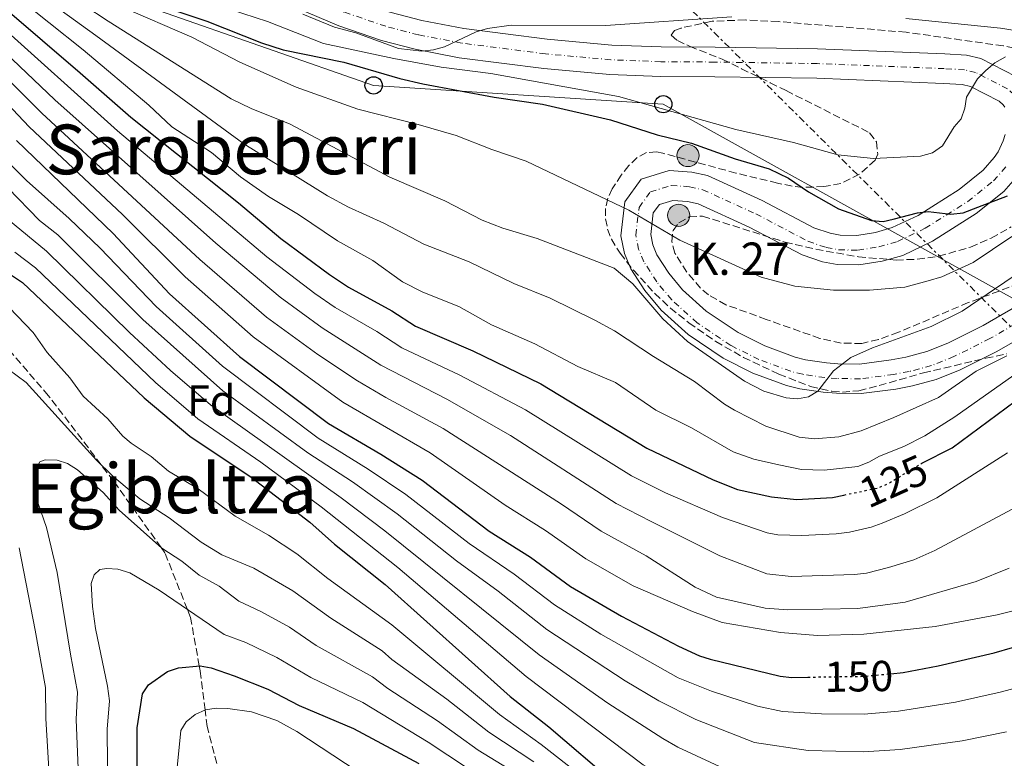
# Model space of a CAD drawing. Units: metres. Extents: x 587973 to 589693, y 4784525 to 4786847.
# Drawn here: x 589057 to 589285, y 4784636 to 4784807 of the extents above; entities that cross this region are included whole.
import ezdxf
from ezdxf.enums import TextEntityAlignment as Align

# ---------------------------------------------------------------- set-up
doc = ezdxf.new("R2010")
doc.units = ezdxf.units.M
doc.header["$MEASUREMENT"] = 0
for name, pattern in [('DGN Style 3', [2.435890702152634, 1.739921930109024, -0.6959687720436097]), ('DGN Style 4', [2.7856150101045474, 1.391937544087219, -0.6959687720436097, 0.001739921930109024, -0.6959687720436097]), ('DGN Style 5', [1.217945351076317, 0.5219765790327072, -0.6959687720436097]), ('DGN Style 7', [3.4798438602180486, 1.565929737098122, -0.6959687720436097, 0.5219765790327072, -0.6959687720436097])]:
    doc.linetypes.add(name, pattern=pattern)
for name, color, linetype, lineweight in [('Carretera', 9, 'Continuous', 0), ('Cota de curva de nivel directora', 7, 'Continuous', 0), ('Curva de nivel directora', 30, 'Continuous', 30), ('Curva de nivel directora no vista', 30, 'DGN Style 5', 30), ('Curva de nivel intermedia', 30, 'Continuous', 0), ('Eje de carretera', 7, 'DGN Style 4', 0), ('Etiqueta de zona arbolada', 92, 'Continuous', 0), ('Hito kilométrico (PK) carretera', 7, 'Continuous', 0), ('Línea blanca (vial)', 7, 'Continuous', 13), ('Línea eléctrica', 6, 'DGN Style 7', 0), ('Línea telefónica', 7, 'Continuous', 0), ('Marquesina', 1, 'Continuous', 0), ('Poste telefónico', 7, 'Continuous', 0), ('Senda', 7, 'DGN Style 3', 0), ('Texto de Punto Kilométrico carretera', 7, 'Continuous', 0), ('Texto de Área (paraje) menor', 7, 'Continuous', 0), ('Torre eléctrica', 7, 'Continuous', 0), ('Zona arbolada', 92, 'DGN Style 3', 0)]:
    doc.layers.add(name, color=color, linetype=linetype, lineweight=lineweight)
doc.styles.add('Style-Arial', font='arial.ttf')

# ---------------------------------------------------------------- blocks, each defined once
blk = doc.blocks.new('5PTT')
at = {"layer": 'Torre eléctrica', "color": 7, "linetype": 'Continuous', "lineweight": 30}
blk.add_circle((2.382683753967285e-05, 4.306399822235108e-05), 0.1995000005932858, dxfattribs=at)
blk = doc.blocks.new('5HITCA')
at = {"layer": 'Marquesina', "linetype": 'Continuous', "lineweight": 0}
h = blk.add_hatch(color=1, dxfattribs=at)
edge = h.paths.add_edge_path()
edge.add_arc((0, 0), 0.2558578010358639, 0, 360)
at = {"layer": 'Marquesina', "color": 7, "linetype": 'Continuous', "lineweight": 0}
blk.add_circle((0, 0), 0.2558578010358639, dxfattribs=at)

msp = doc.modelspace()

# ---------------------------------------------------------------- linework, layer by layer
at = {"layer": 'Carretera', "color": 9, "linetype": 'Continuous', "lineweight": 0}
for points in [[(589285.1000000022, 4784786.74, 96.89999999999418), (589284.7300000011, 4784787.279999998, 96.64999999999418), (589283.7800000012, 4784788.11, 96.19000000000233), (589277.1600000006, 4784791.519999999, 94.7100000000064), (589275.2600000007, 4784791.960000001, 94.17999999999302), (589270.9200000024, 4784792.210000002, 93.69000000000233), (589241.5499999997, 4784793.390000002, 92.30000000000291), (589217.9400000017, 4784793.730000001, 91.22999999999593), (589205.3900000012, 4784793.820000002, 90.17999999999302), (589193.6499999977, 4784794.270000001, 90.16000000000349), (589178.4100000003, 4784795.66, 90.16000000000349), (589158.8000000011, 4784798.159999999, 90.16000000000349), (589148.6000000021, 4784800.109999998, 89.10000000000582), (589140.79, 4784802.16, 88.44000000000233), (589130.8999999993, 4784805.52, 87.61000000000058), (589121.2399999988, 4784809.59, 86.75999999999476)], [(589142.7600000014, 4784808.699999998, 88.44000000000233), (589150.1099999985, 4784806.77, 89.10000000000582), (589159.8700000017, 4784804.909999999, 90.16000000000349), (589179.1499999979, 4784802.449999998, 90.16000000000349), (589194.0900000001, 4784801.09, 90.16000000000349), (589205.5499999998, 4784800.649999999, 90.17999999999302), (589218.0100000009, 4784800.56, 91.22999999999593), (589241.7399999974, 4784800.210000001, 92.30000000000291), (589271.2500000009, 4784799.029999998, 93.69000000000233), (589276.2399999974, 4784798.749999999, 94.17999999999302), (589279.5300000021, 4784797.980000001, 94.7100000000064), (589287.6400000014, 4784793.800000001, 96.19000000000233)], [(589293.890000001, 4784736.260000001, 114.0200000000041), (589283.2899999995, 4784730.130000002, 113.820000000007), (589274.750000001, 4784725.88, 113.1100000000006), (589269.199999999, 4784723.640000001, 112.679999999993), (589263.7199999982, 4784722.179999999, 112.7100000000064), (589259.8600000005, 4784721.45, 112.429999999993), (589251.8599999984, 4784720.42, 111.3399999999965), (589246.1600000008, 4784720.480000001, 111.3500000000058), (589243.0699999996, 4784720.720000002, 110.929999999993), (589237.6600000005, 4784721.529999998, 110), (589234.5300000012, 4784722.300000002, 109.7400000000052), (589226.7999999997, 4784725.16, 109.0500000000029), (589219.920000002, 4784728.619999998, 108.6300000000047), (589211.7899999983, 4784734.080000001, 108.1199999999953), (589205.5199999987, 4784739.720000001, 107.6100000000006), (589201.7600000012, 4784744.26, 107.2299999999959), (589198.5100000014, 4784749.300000001, 106.7200000000012), (589197.0399999983, 4784752.800000001, 106.2799999999988), (589196.2100000012, 4784756.940000001, 106), (589197.1499999978, 4784764.810000001, 105.9799999999959), (589200.9499999998, 4784770.01, 105.3099999999977), (589207.4299999997, 4784772.040000001, 104.9799999999959), (589212.6299999988, 4784771.690000001, 104.6499999999942), (589216.280000001, 4784770.87, 104.4100000000035), (589228.940000001, 4784765.09, 103.8699999999953), (589240.8999999992, 4784758.8, 102.7599999999948), (589244.640000001, 4784757.52, 102.429999999993), (589246.9999999991, 4784757.099999999, 102.2200000000012), (589250.8399999992, 4784757.019999999, 102.0800000000017), (589255.2000000001, 4784757.73, 101.7700000000041), (589259.0599999978, 4784758.82, 101.3500000000058), (589265.0300000003, 4784761.67, 100.820000000007), (589274.530000002, 4784767.66, 99.97999999999593), (589280.129999999, 4784772.130000001, 99.33000000000175), (589282.6700000025, 4784775.019999999, 98.83000000000175), (589283.550000001, 4784776.350000001, 98.58000000000175), (589284.7600000025, 4784778.900000001, 98.35000000000582), (589285.1600000003, 4784780.390000001, 98.33000000000175)], [(589288.1099999985, 4784770.87, 98.83000000000175), (589284.870000002, 4784767.170000001, 99.33000000000175), (589278.4999999995, 4784762.079999999, 99.97999999999593), (589268.3400000005, 4784755.680000001, 100.820000000007), (589261.4699999996, 4784752.4, 101.3500000000058), (589256.6900000009, 4784751.050000001, 101.7700000000041), (589251.3299999987, 4784750.179999999, 102.0800000000017), (589246.3299999986, 4784750.279999999, 102.2200000000012), (589242.9200000021, 4784750.880000001, 102.429999999993), (589238.1799999991, 4784752.52, 102.7599999999948), (589225.9300000003, 4784758.960000001, 103.8699999999953), (589214.1000000017, 4784764.359999998, 104.4100000000035), (589211.6499999975, 4784764.910000001, 104.6499999999942), (589208.25, 4784765.140000002, 104.9799999999959), (589205.1400000008, 4784764.16, 105.3099999999977), (589203.7199999993, 4784762.220000001, 105.9799999999959), (589203.1299999993, 4784757.210000001, 106), (589203.6000000008, 4784754.810000001, 106.2799999999988), (589204.5799999976, 4784752.499999999, 106.7200000000012), (589207.2899999989, 4784748.300000002, 107.2299999999959), (589210.4600000005, 4784744.460000001, 107.6100000000006), (589215.9999999994, 4784739.480000001, 108.1199999999953), (589223.3700000009, 4784734.53, 108.6300000000047), (589229.5300000011, 4784731.439999999, 109.0500000000029), (589236.5399999984, 4784728.84, 109.7400000000052), (589238.9800000016, 4784728.24, 110), (589243.8400000008, 4784727.51, 110.929999999993), (589246.4600000004, 4784727.310000001, 111.3500000000058), (589251.4600000004, 4784727.26, 111.3399999999965), (589258.7800000008, 4784728.2, 112.429999999993), (589262.1999999983, 4784728.849999999, 112.7100000000064), (589267.0399999997, 4784730.130000002, 112.679999999993), (589271.9400000015, 4784732.109999999, 113.1100000000006), (589280.0599999996, 4784736.150000001, 113.820000000007), (589290.8799999979, 4784742.409999999, 114.0200000000041)]]:
    msp.add_polyline3d(points, dxfattribs=at)
at = {"layer": 'Curva de nivel directora', "color": 30, "linetype": 'Continuous', "lineweight": 30, "flags": 128}
for points, elevation in [([(589089.7400000002, 4784810.150000001), (589100.3799999997, 4784806.62), (589112.9999999995, 4784801.62), (589118.0399999998, 4784800.010000001), (589132.0599999989, 4784797.120000001), (589145.0299999998, 4784793.33), (589150.3400000005, 4784792.12), (589166.8799999985, 4784789), (589178.0700000002, 4784787.42), (589193.79, 4784783.760000001), (589204.6199999995, 4784780.320000002), (589212.5599999989, 4784778.36), (589222.6799999998, 4784774.710000001), (589230.5700000002, 4784772.470000001), (589235.0599999983, 4784770.24), (589239.6699999995, 4784767.090000001), (589246.6299999999, 4784763.140000002), (589254.2599999985, 4784760.510000001), (589256.980000001, 4784760.210000001), (589259.2699999998, 4784760.800000001), (589264.889999999, 4784762.260000001), (589267.37, 4784762.52), (589272.6399999984, 4784761.95), (589275.4300000002, 4784762.280000002), (589278.87, 4784763.580000003), (589285.7599999988, 4784766.17)], 100), ([(589053.5799999994, 4784809.640000002), (589071.0400000006, 4784794.660000003), (589082.7899999988, 4784784.42), (589107.7099999988, 4784764.570000002), (589117.499999999, 4784756.290000001), (589128.7699999987, 4784747.949999999), (589133.1399999985, 4784745.060000001), (589143.1599999988, 4784739.58), (589148.6799999997, 4784736), (589161.9099999998, 4784730.279999999), (589177.6699999999, 4784722.66), (589202.2100000001, 4784707.800000001), (589217.6199999994, 4784700.42), (589223.2199999985, 4784698.230000001), (589231.1199999999, 4784696.530000002), (589236.86, 4784695.880000004), (589245.2399999995, 4784696.360000002), (589247.8599999992, 4784696.92)], 125), ([(589056.2699999984, 4784779.020000001), (589078.6799999983, 4784757.430000001), (589091.7499999997, 4784743.53), (589107.9500000002, 4784729.01), (589128.5299999996, 4784713.5), (589140.6199999996, 4784706.420000002), (589150.1999999996, 4784700.350000001), (589165.7499999999, 4784688.560000001), (589175.2699999994, 4784682.540000001), (589184.5599999988, 4784675.760000002), (589196.3499999995, 4784668.91), (589209.5300000003, 4784661.970000001), (589214.4099999998, 4784659.750000001), (589216.8999999998, 4784658.920000002), (589233.1299999993, 4784655.020000001), (589235.8000000003, 4784654.720000002), (589239.5300000008, 4784654.779999999)], 150), ([(589053.2499999986, 4784749.08), (589057.6499999998, 4784746.12), (589085.8399999999, 4784719.45), (589096.4099999999, 4784710.560000001), (589110.6100000001, 4784701.050000003), (589124.2200000001, 4784690.660000001), (589129.9199999998, 4784685.560000001), (589141.65, 4784676.199999999), (589170.6200000002, 4784650.330000003), (589179.5099999995, 4784643.270000001), (589194.9300000002, 4784630.170000001), (589199.0599999984, 4784627.130000001), (589208.92, 4784621.210000002), (589216.0300000003, 4784617.880000002), (589221.0300000003, 4784616.210000002), (589231.7300000001, 4784613.520000001)], 175), ([(589265.6600000003, 4784704.160000003), (589265.859999999, 4784704.28), (589272.9199999999, 4784707.840000001), (589295.8199999994, 4784724.800000002)], 125), ([(589258.7099999987, 4784655.58), (589261.5499999997, 4784655.859999999), (589269.6499999999, 4784657.42), (589282.6099999995, 4784660.41), (589295.4100000004, 4784664.130000002)], 150), ([(589084.2500000006, 4784627.210000001), (589084.2399999994, 4784643.020000001), (589085.4399999997, 4784650.900000001), (589086.8500000001, 4784652.980000001), (589091.24, 4784656.109999999), (589093.8199999994, 4784656.960000001), (589098.7999999993, 4784657.42), (589101.3299999996, 4784656.900000001), (589106.7099999997, 4784655.080000003), (589114.459999999, 4784651.99), (589121.7500000002, 4784648.220000002), (589134.2800000006, 4784642.890000001), (589149.4699999987, 4784634.800000002)], 200)]:
    msp.add_lwpolyline(points, dxfattribs=dict(at, elevation=elevation))
at = {"layer": 'Curva de nivel directora no vista', "color": 30, "linetype": 'DGN Style 5', "lineweight": 30, "flags": 128}
for points, elevation in [([(589247.8599999992, 4784696.92), (589255.9100000003, 4784698.620000001), (589258.1900000002, 4784699.640000002), (589265.6600000003, 4784704.160000003)], 125), ([(589239.5300000008, 4784654.779999999), (589252.6699999992, 4784654.980000001), (589258.7099999987, 4784655.58)], 150)]:
    msp.add_lwpolyline(points, dxfattribs=dict(at, elevation=elevation))
at = {"layer": 'Curva de nivel intermedia', "color": 30, "linetype": 'Continuous', "lineweight": 0, "flags": 128}
for points, elevation in [([(589055.8600000015, 4784812.669999998), (589071.6900000012, 4784799.960000002), (589086.9500000007, 4784787.189999999), (589092.2500000002, 4784782.16), (589101.4200000013, 4784776.249999999), (589108.1900000017, 4784770.59), (589114.6300000012, 4784766), (589121.5800000003, 4784761.829999999), (589130.5800000015, 4784755.77), (589138.76, 4784751.230000001), (589145.6599999999, 4784746.310000001), (589150.3800000006, 4784743.900000001), (589158.7200000001, 4784740.539999999), (589166.2400000015, 4784736.349999999), (589176.2999999998, 4784731.949999999), (589186.2599999999, 4784726.649999999), (589194.9600000014, 4784723), (589204.2999999999, 4784716.59), (589212.6000000014, 4784712.499999999), (589222.1900000003, 4784706.92), (589226.9900000015, 4784705.239999999), (589232.7600000005, 4784703.92), (589238.0700000012, 4784702.859999998), (589243.2800000014, 4784702.710000001), (589251.0800000001, 4784703.569999999), (589253.6000000013, 4784704.539999999), (589256.0700000012, 4784705.939999999), (589261.7000000017, 4784708.17), (589266.570000002, 4784710.609999998), (589273.5700000004, 4784715.039999999), (589291.1600000013, 4784727.439999999)], 120.0000000000003), ([(589061.9400000012, 4784812.55), (589074.6200000015, 4784803.300000001), (589108.9100000013, 4784778.2), (589128.2700000004, 4784766.199999999), (589133.1299999995, 4784763.529999998), (589141.3600000017, 4784759.82), (589150.5700000006, 4784754.999999999), (589161.0700000015, 4784750.92), (589171.4699999996, 4784745.869999998), (589179.8800000006, 4784742.499999999), (589190.1500000012, 4784737.42), (589194.7300000011, 4784734.969999999), (589203.7400000012, 4784728.99), (589213.2800000008, 4784723.179999999), (589220.2300000001, 4784717.939999999), (589222.51, 4784716.609999999), (589229.7499999997, 4784712.880000001), (589237.5199999993, 4784710.319999999), (589241.0100000005, 4784709.929999999), (589246.67, 4784710.390000002), (589251.8700000013, 4784711.770000001), (589259.4500000008, 4784714.890000001), (589269.7200000014, 4784719.48), (589278.4499999998, 4784725.579999999), (589285.550000001, 4784729.130000001)], 115), ([(589066.2199999995, 4784814.13), (589077.5400000005, 4784806.649999999), (589106.0200000012, 4784788.640000001), (589110.6500000004, 4784786.369999999), (589119.6600000004, 4784782.769999999), (589142.6900000017, 4784770.52), (589155.4800000014, 4784765.029999998), (589164.0700000012, 4784760.52), (589168.9200000014, 4784758.689999999), (589176.8200000006, 4784756.34), (589194.6600000019, 4784749.439999999), (589199.0200000005, 4784745.84), (589205.9500000017, 4784737.740000002), (589211.6800000005, 4784732.48), (589224.8200000012, 4784723.25), (589229.3200000006, 4784720.99), (589234.4800000016, 4784719.42), (589237.1100000001, 4784719.210000001), (589239.6400000004, 4784719.689999999), (589241.7999999997, 4784720.98), (589245.4400000006, 4784725.680000001), (589249.4300000004, 4784728.8), (589254.4500000007, 4784730.999999999), (589268.0499999997, 4784735.939999999), (589275.2600000004, 4784739.470000001), (589292.86, 4784751.469999999)], 110.0000000000004), ([(589080.4700000009, 4784809.990000002), (589096.8900000006, 4784802.939999999), (589108.0300000008, 4784797.140000001), (589121.0300000005, 4784791.32), (589135.2999999999, 4784786.220000001), (589149.2699999998, 4784782.730000001), (589158.0499999997, 4784780.180000001), (589166.36, 4784776.899999999), (589174.2800000014, 4784774.239999999), (589198.0599999994, 4784762.830000001), (589209.8800000012, 4784755.949999998), (589228.6800000013, 4784747.380000001), (589236.490000001, 4784745.289999999), (589245.4699999997, 4784744.34), (589253.8099999991, 4784744.319999999), (589261.9500000019, 4784745.029999999), (589267.35, 4784746.489999999), (589270.5500000007, 4784747.449999998), (589277.7600000014, 4784750.79), (589286.7300000011, 4784756.8)], 105.000000000001), ([(589105.8200000002, 4784809.309999999), (589114.4200000011, 4784806.56), (589127.3600000006, 4784801.460000001), (589143.6900000008, 4784797.939999999), (589154.640000001, 4784795.949999999), (589166.1000000007, 4784794.519999999), (589195.6400000008, 4784789.199999999), (589222.8400000008, 4784781.529999998), (589236.1600000003, 4784778.539999999), (589246.4300000009, 4784775.689999999), (589254.7200000011, 4784774.84), (589265.5999999997, 4784775.369999998), (589268.4000000005, 4784776.11), (589270.6900000015, 4784777.739999999), (589273.3700000015, 4784782.140000001), (589275.0000000009, 4784784.039999999), (589275.8600000015, 4784786.49), (589276.2100000002, 4784789.029999999), (589278.7800000006, 4784793.279999998), (589280.7099999996, 4784795.23), (589282.8300000008, 4784796.96), (589285.2500000015, 4784798.320000002)], 95.0000000000004), ([(589122.5800000017, 4784808.27), (589129.9199999998, 4784805.220000001), (589134.8300000007, 4784803.909999999), (589144.7200000011, 4784800.289999999), (589150.1200000015, 4784799.66), (589152.8200000015, 4784799.960000002), (589155.3499999995, 4784800.67), (589162.7400000012, 4784804.140000002), (589165.3600000008, 4784804.939999999), (589170.79, 4784805.679999999), (589192.63, 4784805.59), (589221.9199999998, 4784807.579999999)], 90), ([(589051.150000002, 4784806.810000001), (589079.6500000006, 4784781.26), (589114.2100000009, 4784752.07), (589125.4000000004, 4784743.560000001), (589130.1000000008, 4784740.34), (589139.7100000001, 4784734.759999999), (589145.5100000004, 4784730.999999999), (589158.9200000013, 4784724.71), (589174.1699999997, 4784716.679999999), (589198.6800000007, 4784701.390000001), (589206.5500000007, 4784697.439999999), (589219.7300000016, 4784691.75), (589230.0800000007, 4784688.150000001), (589232.5400000014, 4784687.699999999), (589238.1100000015, 4784687.57), (589246.070000001, 4784687.930000001), (589249.1500000011, 4784688.350000001), (589254.14, 4784689.470000001), (589256.7400000017, 4784690.42), (589261.9200000007, 4784692.560000001), (589269.3500000006, 4784696.31), (589285.7099999997, 4784706.720000001)], 130.0000000000003), ([(589262.2200000002, 4784807.230000001), (589284.0700000012, 4784805.02), (589300.510000001, 4784802.4), (589314.7100000011, 4784799.329999999), (589327.4100000014, 4784795.06), (589335.2400000013, 4784793.119999999), (589344.0800000015, 4784790.46), (589357.3800000009, 4784787.300000002), (589372.7300000021, 4784782.569999999), (589380.4900000005, 4784779.470000001), (589394.2400000012, 4784774.850000001), (589402.4199999997, 4784771.640000001), (589409.750000001, 4784768.140000001), (589414.7199999999, 4784766.219999999), (589427.3399999997, 4784763.039999999), (589441.3000000007, 4784761.800000001), (589448.5500000016, 4784760.05), (589459.3300000018, 4784758.17), (589478.2500000005, 4784753.56)], 90), ([(589048.7100000012, 4784803.980000001), (589065.1300000009, 4784788.41), (589102.4699999995, 4784755.189999999), (589117.2999999999, 4784742.699999998), (589127.060000001, 4784735.630000001), (589140.6799999999, 4784726.999999999), (589155.9300000007, 4784719.130000001), (589170.6700000016, 4784710.710000001), (589195.1500000014, 4784694.98), (589203.2200000003, 4784690.769999999), (589219.1600000017, 4784682.82), (589230.0200000001, 4784678.66), (589235.6700000007, 4784678.050000001), (589250.3100000012, 4784678.54), (589253.0700000017, 4784678.88), (589258.140000001, 4784680.140000001), (589264.0100000006, 4784681.970000001), (589268.91, 4784684.060000001), (589286.7900000016, 4784693.67)], 135.0000000000003), ([(589046.2800000015, 4784801.159999999), (589062.1800000004, 4784785.279999998), (589098.7600000014, 4784751.42), (589114.1799999997, 4784738.13), (589126.0599999996, 4784729.470000001), (589135.2199999995, 4784723.390000001), (589141.7700000008, 4784719.470000001), (589155.1100000005, 4784712.310000001), (589182.2200000008, 4784694.959999999), (589191.6199999999, 4784688.569999999), (589202.0700000015, 4784682.829999999), (589213.4300000007, 4784675.63), (589218.3700000005, 4784673.31), (589229.6300000013, 4784670.759999999), (589234.8400000016, 4784670.390000001), (589251.1100000013, 4784670.689999999), (589262.0700000004, 4784672.109999999), (589278.4499999998, 4784676.929999998), (589286.0800000008, 4784679.99)], 140), ([(589043.8400000008, 4784798.33), (589059.220000001, 4784782.149999999), (589080.8200000018, 4784761.9), (589095.3200000015, 4784747.42), (589111.0599999994, 4784733.57), (589131.8700000012, 4784718.440000001), (589152.0999999995, 4784706.71), (589169.4199999999, 4784694.600000001), (589178.7499999995, 4784688.75), (589188.0900000005, 4784682.17), (589199.0600000006, 4784675.949999999), (589212.7800000003, 4784669.970000001), (589219.630000001, 4784667.46), (589233.1800000007, 4784665.079999999), (589241.7200000014, 4784664.42), (589252.4600000014, 4784664.730000001), (589268.9600000015, 4784666.470000001), (589283.3200000003, 4784669.220000002), (589297.1200000005, 4784672.67)], 145.0000000000003), ([(589046.1200000006, 4784782.09), (589058.6399999999, 4784769.76), (589068.4800000014, 4784760.939999999), (589075.6500000019, 4784754.06), (589088.6400000005, 4784740.539999999), (589104.0000000007, 4784726.739999999), (589126.1400000001, 4784710.099999999), (589137.7100000016, 4784702.930000001), (589146.4400000002, 4784697.069999999), (589161.1299999997, 4784685.719999999), (589171.5299999999, 4784678.609999999), (589180.8300000007, 4784671.52), (589191.6100000008, 4784664.730000001), (589209.480000001, 4784654.619999999), (589217.1900000002, 4784651.53), (589227.8499999997, 4784648.060000001), (589233.6700000003, 4784646.789999999), (589242.6900000013, 4784646.289999999), (589252.5300000006, 4784646.239999999), (589260.5000000013, 4784646.880000001), (589273.670000001, 4784649), (589284.0600000002, 4784651.269999999), (589296.5300000003, 4784654.63)], 155.0000000000003), ([(589045.5500000007, 4784767.859999999), (589063.2700000012, 4784753.34), (589082.4300000012, 4784734.539999999), (589091.9199999995, 4784725.749999999), (589101.190000001, 4784717.81), (589131.4300000007, 4784696.32), (589141.5499999995, 4784688.67), (589177.3000000012, 4784659.960000001), (589193.2100000011, 4784648.749999999), (589205.9000000004, 4784640.539999999), (589209.4299999997, 4784638.609999998), (589221.2400000005, 4784633.13), (589223.6000000007, 4784632.300000001), (589229.780000001, 4784630.899999999), (589239.7800000012, 4784629.279999998), (589252.2600000004, 4784628.769999999), (589261.7999999999, 4784629.279999998), (589279.3000000014, 4784631.5), (589312.190000002, 4784638.409999999)], 165), ([(589054.2700000001, 4784768.060000001), (589061.5800000014, 4784760.48), (589065.8799999997, 4784757.140000001), (589085.5400000003, 4784737.54), (589104.1000000013, 4784721.039999999), (589123.7500000007, 4784706.699999998), (589134.0700000006, 4784699.96), (589144.4300000007, 4784692.560000001), (589158.13, 4784681.689999999), (589167.7900000005, 4784674.680000001), (589179.1100000016, 4784665.8), (589197.2100000001, 4784653.91), (589205.0199999998, 4784649.270000001), (589213.5400000003, 4784644.989999999), (589227.1700000003, 4784639.690000001), (589239.5900000012, 4784637.779999999), (589252.3899999999, 4784637.509999999), (589260.8700000001, 4784638.069999999), (589275.2600000004, 4784640.019999999), (589285.5199999998, 4784642.130000001)], 160.0000000000002), ([(589055.9100000008, 4784753.17), (589060.6700000018, 4784749.539999999), (589088.4500000007, 4784723), (589098.2800000008, 4784714.59), (589112.8699999999, 4784704.529999998), (589126.8100000006, 4784694.220000001), (589144.5500000013, 4784680.130000001), (589174.2800000014, 4784654.909999999), (589201.3600000007, 4784634.46), (589212.4600000005, 4784628.279999999), (589218.870000001, 4784625.51), (589222.9200000013, 4784624.109999998), (589238.600000001, 4784620.789999999), (589252.1200000016, 4784620.029999999), (589264.3900000005, 4784620.57), (589278.4299999997, 4784622.05), (589297.4500000011, 4784625.539999999)], 170.0000000000003), ([(589054.5600000006, 4784740.359999998), (589060.1599999998, 4784734.560000001), (589063.4000000008, 4784729.929999999), (589068.6500000014, 4784724.06), (589071.7600000004, 4784719.810000001), (589077.400000002, 4784714.58), (589080.9200000003, 4784710.57), (589082.8100000012, 4784708.930000001), (589087.5000000006, 4784705.880000001), (589091.5199999994, 4784702.439999999), (589098.3500000001, 4784698.34), (589106.930000001, 4784692.069999999), (589114.6400000001, 4784687.680000001), (589121.1800000003, 4784683.359999998), (589128.390000001, 4784677.599999999), (589143.160000001, 4784666.880000001), (589168.1500000004, 4784646.17), (589177.7800000019, 4784639.220000001), (589195.12, 4784625.630000001)], 180.0000000000002), ([(589054.3600000017, 4784726.06), (589058.5300000004, 4784722.96), (589074.7900000013, 4784705.02), (589078.5399999997, 4784701.359999998), (589084.8499999996, 4784696.07), (589091.6300000012, 4784691.630000001), (589099.0499999997, 4784686.03), (589103.8200000018, 4784683.06), (589111.2100000014, 4784679.999999999), (589120.2599999993, 4784674.720000001), (589129.0300000003, 4784668.41), (589140.9400000015, 4784660.88), (589143.1800000012, 4784658.880000002), (589155.9599999997, 4784649.65), (589165.6700000016, 4784642.02), (589176.0499999995, 4784635.170000001)], 185.0000000000003), ([(589071.4200000007, 4784612.880000002), (589070.0700000006, 4784644.970000001), (589070.4000000014, 4784651.289999999), (589068.800000001, 4784660.089999998), (589065.7200000009, 4784679.009999999), (589063.2000000018, 4784689.4), (589060.5199999998, 4784697.239999999), (589060.3299999997, 4784699.869999998), (589060.6100000013, 4784702.57), (589061.6999999998, 4784704.630000001), (589062.9600000004, 4784705.050000002), (589065.7300000021, 4784705.009999999), (589068.0900000002, 4784704.199999999), (589070.3900000004, 4784702.789999999), (589076.3200000002, 4784697.51), (589080.0300000006, 4784693.42), (589089.9300000002, 4784684.640000001), (589094.5800000017, 4784681.59), (589098.5800000003, 4784678.359999998), (589103.2100000016, 4784675.819999999), (589107.7800000004, 4784672.33), (589112.8400000008, 4784669.979999999), (589119.4800000016, 4784666.34), (589125.6500000006, 4784662.130000002), (589138.7199999997, 4784654.880000001), (589142.2800000004, 4784652.180000001), (589153.8000000005, 4784644.699999999), (589163.2000000017, 4784637.859999999), (589174.3200000017, 4784631.119999998)], 190), ([(589103.4400000018, 4784538.470000001), (589100.7599999997, 4784543.24), (589075.1600000003, 4784584.199999999), (589071.1400000014, 4784590.880000001), (589068.990000001, 4784595.4), (589067.0000000016, 4784600.890000001), (589065.0700000006, 4784611.449999998), (589063.0900000001, 4784645.210000001), (589063.0200000008, 4784652.42), (589060.6200000002, 4784665.619999998), (589056.9299999999, 4784684.729999999)], 185.0000000000003), ([(589077.5000000005, 4784618.59), (589077.2700000001, 4784642.75), (589077.7999999998, 4784649.319999999), (589077.3500000006, 4784652.730000001), (589074.6100000002, 4784666.029999999), (589073.8600000015, 4784671.099999999), (589073.5500000007, 4784676.439999999), (589074.2500000005, 4784678.470000001), (589075.6200000006, 4784679.659999999), (589077.2300000021, 4784679.900000001), (589079.730000001, 4784679.77), (589082.5600000008, 4784678.890000001), (589089.32, 4784674.930000001), (589104.3600000006, 4784664.65), (589109.3800000007, 4784662.829999999), (589116.6000000003, 4784659.34), (589124.4600000015, 4784654.689999999), (589136.5000000002, 4784648.890000001), (589151.6300000001, 4784639.75), (589160.7200000006, 4784633.710000001)], 195.0000000000003), ([(589093.4700000007, 4784633.890000001), (589094.3400000002, 4784642.41), (589095.5700000018, 4784644.399999999), (589097.6300000004, 4784646.13), (589100.0100000009, 4784647.210000002), (589102.4800000007, 4784647.59), (589105.220000001, 4784647.529999999), (589110.6600000014, 4784646.779999998), (589116.5300000011, 4784644.76), (589121.1600000003, 4784642.180000001), (589135.1400000012, 4784633.039999999)], 205.0000000000004)]:
    msp.add_lwpolyline(points, dxfattribs=dict(at, elevation=elevation))
at = {"layer": 'Eje de carretera', "color": 7, "linetype": 'DGN Style 4', "lineweight": 0}
for points in [[(589287.3000000011, 4784789.57, 96.64999999999411), (589285.7099999997, 4784790.949999999, 96.19000000000231), (589278.3400000003, 4784794.750000001, 94.80999999999761), (589275.7499999999, 4784795.350000001, 94.17999999999296), (589271.0899999995, 4784795.620000001, 93.69000000000226), (589241.6400000008, 4784796.800000001, 92.30000000000294), (589217.9699999981, 4784797.150000002, 91.22999999999598), (589205.4699999989, 4784797.230000001, 90.17999999999307), (589193.8700000006, 4784797.680000001, 90.16000000000358), (589178.7800000008, 4784799.050000002, 90.16000000000358), (589159.3399999993, 4784801.540000002, 90.03999999999365), (589149.3500000002, 4784803.439999999, 89.1000000000058), (589141.7699999985, 4784805.430000001, 88.44000000000226), (589132.109999998, 4784808.710000002, 87.6100000000006), (589122.6800000002, 4784812.690000001, 86.75999999999466), (589109.9299999983, 4784819.11, 85.41999999999828), (589098.9699999993, 4784825.320000002, 84.27999999999889), (589085.5, 4784833.869999999, 82.60000000000588), (589067.0500000009, 4784846.580000001, 79.44000000000227), (589054.6900000003, 4784855.630000001, 78.10000000000589)], [(589292.3799999994, 4784739.340000001, 114.0200000000042), (589281.6700000007, 4784733.140000001, 113.8200000000069), (589273.3400000002, 4784728.99, 113.1100000000007), (589268.120000001, 4784726.880000004, 112.679999999993), (589262.9600000001, 4784725.520000001, 112.7100000000065), (589259.3199999989, 4784724.820000002, 112.4299999999931), (589251.659999999, 4784723.84, 111.3399999999966), (589246.3099999981, 4784723.9, 110.949999999997), (589243.4499999991, 4784724.119999999, 110.2400000000053), (589238.3199999994, 4784724.880000002, 110), (589235.5299999999, 4784725.57, 109.7400000000052), (589228.1600000005, 4784728.300000002, 109.050000000003), (589221.6400000005, 4784731.570000002, 108.6300000000047), (589213.8900000011, 4784736.779999999, 108.1199999999955), (589207.989999998, 4784742.090000001, 107.6100000000005), (589204.519999999, 4784746.279999999, 107.229999999996), (589201.5500000007, 4784750.900000001, 106.7200000000013), (589200.3199999991, 4784753.810000001, 106.2799999999987), (589199.6700000009, 4784757.080000003, 106.0000000000001), (589200.4399999997, 4784763.51, 105.9799999999958), (589203.0500000005, 4784767.090000001, 105.3099999999977), (589207.8400000005, 4784768.590000001, 104.9799999999959), (589212.140000001, 4784768.300000003, 104.6499999999941), (589215.1900000019, 4784767.609999999, 104.4100000000036), (589227.4299999997, 4784762.02, 103.8699999999954), (589239.5399999976, 4784755.66, 102.7599999999947), (589243.7799999999, 4784754.200000001, 102.4299999999931), (589246.6599999989, 4784753.690000001, 102.2200000000013), (589251.0799999977, 4784753.600000001, 102.0800000000019), (589255.9400000017, 4784754.390000001, 101.7700000000041), (589260.2699999989, 4784755.610000002, 101.3500000000058), (589266.6799999994, 4784758.670000001, 100.8200000000071), (589276.5199999987, 4784764.869999999, 99.9900000000052), (589282.5, 4784769.65, 99.33000000000163), (589285.39, 4784772.940000001, 98.83000000000177)]]:
    msp.add_polyline3d(points, dxfattribs=at)
at = {"layer": 'Línea blanca (vial)', "color": 7, "linetype": 'Continuous', "lineweight": 13}
for points in [[(589291.2999999998, 4784789.78, 96.89999999999426), (589289.8599999984, 4784791.859999999, 96.64999999999411), (589287.6400000008, 4784793.800000002, 96.19000000000231), (589279.5300000017, 4784797.980000001, 94.71000000000652), (589276.239999997, 4784798.75, 94.17999999999296), (589271.2500000005, 4784799.029999999, 93.69000000000226), (589241.739999997, 4784800.210000002, 92.30000000000294), (589218.0100000005, 4784800.560000001, 91.22999999999598), (589205.5499999993, 4784800.65, 90.17999999999307), (589194.0899999996, 4784801.09, 90.16000000000358), (589179.1499999975, 4784802.449999999, 90.16000000000358), (589159.8700000013, 4784804.91, 90.16000000000358), (589150.109999998, 4784806.77, 89.1000000000058), (589142.7600000009, 4784808.699999999, 88.44000000000226), (589133.3299999984, 4784811.910000001, 87.6100000000006), (589124.1099999984, 4784815.800000003, 86.75999999999466), (589111.5399999977, 4784822.119999999, 85.49000000000527), (589100.7300000006, 4784828.25, 84.27999999999889), (589087.3799999976, 4784836.720000002, 82.60000000000588), (589069.0300000012, 4784849.37, 79.44000000000227), (589056.749999999, 4784858.350000001, 78.10000000000589)], [(589284.7300000007, 4784787.279999999, 96.64999999999411), (589283.7800000008, 4784788.11, 96.19000000000231), (589277.1600000003, 4784791.52, 94.71000000000652), (589275.2600000004, 4784791.960000002, 94.17999999999296), (589270.9200000018, 4784792.210000002, 93.69000000000226), (589241.5499999992, 4784793.390000002, 92.30000000000294), (589217.9400000012, 4784793.730000002, 91.22999999999598), (589205.3900000007, 4784793.820000002, 90.17999999999307), (589193.6499999971, 4784794.270000001, 90.16000000000358), (589178.4099999998, 4784795.660000001, 90.16000000000358), (589158.8000000005, 4784798.16, 90.16000000000358), (589148.6000000016, 4784800.109999999, 89.1000000000058), (589140.7899999995, 4784802.160000001, 88.44000000000226), (589130.8999999989, 4784805.520000001, 87.6100000000006), (589121.2399999984, 4784809.590000001, 86.75999999999466), (589108.3099999978, 4784816.100000001, 85.49000000000527), (589097.2100000002, 4784822.390000002, 84.27999999999889), (589083.609999999, 4784831.02, 82.60000000000588), (589065.0799999973, 4784843.790000001, 79.44000000000227), (589052.6200000006, 4784852.910000001, 78.10000000000589)], [(589285.1000000017, 4784786.74, 96.89999999999426), (589284.7300000007, 4784787.279999999, 96.64999999999411)], [(589293.8900000005, 4784736.260000001, 114.0200000000042), (589283.289999999, 4784730.130000004, 113.8200000000069), (589274.7500000006, 4784725.880000001, 113.1100000000007), (589269.1999999986, 4784723.640000002, 112.679999999993), (589263.7199999979, 4784722.180000001, 112.7100000000065), (589259.86, 4784721.450000001, 112.4299999999931), (589251.8599999979, 4784720.42, 111.3399999999966), (589246.1600000004, 4784720.480000001, 111.3500000000058), (589243.0699999991, 4784720.720000003, 110.929999999993), (589237.66, 4784721.529999999, 110), (589234.5300000008, 4784722.300000003, 109.7400000000052), (589226.7999999992, 4784725.160000001, 109.050000000003), (589219.9200000016, 4784728.619999999, 108.6300000000047), (589211.7899999978, 4784734.080000003, 108.1199999999955), (589205.5199999983, 4784739.720000001, 107.6100000000005), (589201.7600000007, 4784744.260000001, 107.229999999996), (589198.5100000009, 4784749.300000001, 106.7200000000013), (589197.0399999978, 4784752.800000002, 106.2799999999987), (589196.2100000008, 4784756.940000001, 106.0000000000001), (589197.1499999973, 4784764.810000001, 105.9799999999958), (589200.9499999994, 4784770.01, 105.3099999999977), (589207.4299999992, 4784772.040000002, 104.9799999999959), (589212.6299999983, 4784771.690000001, 104.6499999999941), (589216.2800000005, 4784770.870000001, 104.4100000000036), (589228.9400000006, 4784765.090000001, 103.8699999999954), (589240.8999999987, 4784758.800000001, 102.7599999999947), (589244.6400000005, 4784757.52, 102.4299999999931), (589246.9999999986, 4784757.100000001, 102.2200000000013), (589250.8399999987, 4784757.02, 102.0800000000019), (589255.1999999996, 4784757.730000001, 101.7700000000041), (589259.0599999975, 4784758.82, 101.3500000000058), (589265.0299999998, 4784761.670000001, 100.8200000000071), (589274.5300000015, 4784767.660000001, 99.97999999999604), (589280.1299999985, 4784772.130000001, 99.33000000000163), (589282.670000002, 4784775.02, 98.83000000000177), (589283.5500000005, 4784776.350000001, 98.58000000000183), (589284.760000002, 4784778.900000001, 98.35000000000595), (589285.1599999998, 4784780.390000001, 98.33000000000168)], [(589290.8799999974, 4784742.41, 114.0200000000042), (589280.0599999991, 4784736.150000001, 113.8200000000069), (589271.940000001, 4784732.11, 113.1100000000007), (589267.0399999992, 4784730.130000004, 112.679999999993), (589262.199999998, 4784728.850000001, 112.7100000000065), (589258.7800000003, 4784728.200000001, 112.4299999999931), (589251.4600000001, 4784727.26, 111.3399999999966), (589246.4600000001, 4784727.310000001, 111.3500000000058), (589243.8400000003, 4784727.510000001, 110.929999999993), (589238.980000001, 4784728.240000002, 110), (589236.5399999979, 4784728.84, 109.7400000000052), (589229.5300000006, 4784731.439999999, 109.050000000003), (589223.3700000005, 4784734.530000002, 108.6300000000047), (589215.9999999988, 4784739.480000002, 108.1199999999955), (589210.4600000001, 4784744.460000002, 107.6100000000005), (589207.2899999984, 4784748.300000002, 107.229999999996), (589204.579999997, 4784752.5, 106.7200000000013), (589203.6000000003, 4784754.810000001, 106.2799999999987), (589203.1299999988, 4784757.210000002, 106.0000000000001), (589203.7199999989, 4784762.220000001, 105.9799999999958), (589205.1400000004, 4784764.16, 105.3099999999977), (589208.2499999995, 4784765.140000002, 104.9799999999959), (589211.6499999971, 4784764.910000003, 104.6499999999941), (589214.1000000011, 4784764.359999999, 104.4100000000036), (589225.9299999998, 4784758.960000002, 103.8699999999954), (589238.1799999987, 4784752.52, 102.7599999999947), (589242.9200000016, 4784750.880000002, 102.4299999999931), (589246.3299999981, 4784750.28, 102.2200000000013), (589251.3299999981, 4784750.180000001, 102.0800000000019), (589256.6900000003, 4784751.050000002, 101.7700000000041), (589261.4699999992, 4784752.400000001, 101.3500000000058), (589268.3400000001, 4784755.680000001, 100.8200000000071), (589278.499999999, 4784762.08, 99.97999999999604), (589284.8700000015, 4784767.170000002, 99.33000000000163), (589288.109999998, 4784770.870000001, 98.83000000000177)]]:
    msp.add_polyline3d(points, dxfattribs=at)
at = {"layer": 'Línea eléctrica', "color": 6, "linetype": 'DGN Style 7', "lineweight": 0, "extrusion": (0.6591953979345486, 0.731240159575471, 0.1753546588088032), "elevation": 3887270.005794912, "flags": 128}
msp.add_lwpolyline([(2765747.654759429, -692185.7456813364), (2765858.947328428, -692195.0498463078), (2766046.687605169, -692245.9193520655), (2766247.463766858, -692300.3209879706)], dxfattribs=at)
at = {"layer": 'Línea telefónica', "color": 7, "linetype": 'Continuous', "lineweight": 0}
msp.add_polyline3d([(589692.2499999994, 4784591.710000001, 136.3600000000006), (589679.8999999978, 4784593.480000001, 137.6100000000006), (589649.3899999998, 4784603.430000001, 140.6300000000047), (589591.510000002, 4784669.29, 133.2400000000052), (589590.3299999974, 4784669.180000001, 134.4100000000035), (589564.4400000017, 4784688.720000001, 129.4900000000052), (589446.7300000003, 4784711.199999999, 123.5899999999965), (589431.339999999, 4784689.86, 129.179999999993), (589380.1499999989, 4784690.800000002, 130), (589270.7688345364, 4784751.480757981, 107.5470999999961), (589206.0399999993, 4784787.390000001, 94.25999999999476), (589138.9699999985, 4784791.74, 101.6900000000023), (589089.4299999999, 4784809, 101.5399999999936), (589048.9300000007, 4784836.939999999, 100.9400000000023), (589018.8099999995, 4784865.82, 92.61999999999534), (588988.3399999995, 4784904.739999999, 69.7899999999936), (588953.9400000023, 4784976.430000001, 70.38999999999942)], dxfattribs=at)
at = {"layer": 'Senda', "color": 7, "linetype": 'DGN Style 3', "lineweight": 0}
msp.add_polyline3d([(589102.6399999994, 4784634.779999999, 209.1799999999931), (589100.4600000001, 4784643.36, 206.4700000000012), (589099.9599999995, 4784647.180000001, 205.0000000000001), (589098.7999999993, 4784656.230000001, 200.5000000000001), (589098.5899999993, 4784657.400000001, 200), (589096.6, 4784668.570000002, 195.7200000000013), (589095.8500000011, 4784670.470000001, 195.0000000000001), (589090.640000001, 4784683.58, 190.4199999999983), (589089.8000000005, 4784684.750000001, 190), (589078.7699999999, 4784700.17, 185.8800000000048), (589075.8900000011, 4784703.949999999, 185), (589063.6600000003, 4784719.980000001, 183.020000000004), (589045.1000000014, 4784741.470000002, 180.0000000000001)], dxfattribs=at)
at = {"layer": 'Zona arbolada', "color": 92, "linetype": 'DGN Style 3', "lineweight": 0}
for points in [[(589294.4000000004, 4784798.720000001, 101.4199999999983), (589284.7800000003, 4784800.9, 101), (589262.2300000004, 4784804.050000001, 100.9799999999959), (589232.7100000001, 4784806.52, 98.44999999999709), (589225.0099999999, 4784806.9, 98.38999999999942), (589217.3600000005, 4784806.600000001, 98.69000000000233), (589210.1399999997, 4784805.02, 99.22999999999593), (589208.6600000003, 4784804.439999999, 99.36999999999534), (589207.8499999996, 4784803.380000001, 99.83999999999651), (589209.29, 4784802.140000001, 100.6699999999983), (589212.1399999997, 4784800.810000001, 101.6499999999942), (589219.6900000004, 4784797.789999999, 103.3999999999942), (589221.9100000003, 4784796.699999999, 103.3999999999942), (589224.1299999999, 4784795.609999999, 102.9799999999959), (589230.7999999998, 4784792.350000001, 101.0800000000017), (589234.5099999999, 4784790.529999999, 100.9799999999959), (589253.7800000003, 4784780.779999999, 105.8099999999977), (589255.4000000004, 4784778.699999999, 106.0899999999965), (589255.7000000002, 4784775.850000001, 106.3500000000058), (589255.0999999996, 4784774.470000001, 106.6100000000006), (589251.5, 4784771.199999999, 107.9400000000023), (589247.1200000001, 4784769.039999999, 109.4199999999983), (589243.2199999997, 4784768.32, 110.4900000000052), (589238.3300000001, 4784768.130000001, 111.7100000000064), (589235.9000000004, 4784768.4, 112.1300000000047), (589232.4699999997, 4784769.15, 112.3800000000047), (589222.8600000005, 4784771.449999999, 112.2400000000052), (589205.9600000001, 4784776.060000001, 112.9700000000012), (589204.4699999997, 4784776.359999999, 113.0500000000029), (589202.1399999997, 4784776.210000001, 113.2100000000064), (589200, 4784775.050000001, 113.4400000000023), (589198.04, 4784773.210000001, 113.7299999999959), (589196.2800000003, 4784770.980000001, 114.0800000000017), (589194.2100000001, 4784767.84, 114.6600000000035), (589193.1600000003, 4784765.609999999, 115.3099999999977), (589192.6699999999, 4784763.27, 116.2799999999988), (589192.6799999997, 4784760.880000001, 117.429999999993), (589193.1500000004, 4784758.5, 118.6300000000047), (589194.0199999996, 4784756.189999999, 119.7700000000041), (589196.0199999996, 4784752.880000001, 121.0899999999965), (589199.0999999996, 4784749.029999999, 122.2200000000012), (589204.0599999996, 4784743.600000001, 123.5299999999988), (589207.6799999997, 4784740.220000001, 124.0800000000017), (589211.9699999997, 4784736.779999999, 124.3099999999977), (589218.2000000002, 4784732.49, 124.1000000000058), (589224.5899999999, 4784728.789999999, 123.6900000000023), (589232.8099999996, 4784724.9, 123.5), (589240.1500000004, 4784722.07, 123.5299999999988), (589245.0700000003, 4784720.949999999, 123.7200000000012), (589247.5099999999, 4784720.75, 123.8899999999994), (589251.3300000001, 4784721.08, 124.3099999999977), (589255.9900000002, 4784722.25, 125.3399999999965), (589266.2599999999, 4784725.210000001, 128.3300000000017), (589280.7199999997, 4784728.59, 130.3000000000029), (589285.5499999998, 4784729.59, 131.25)], [(589294.4000000004, 4784798.720000001, 101.4199999999983), (589284.7800000003, 4784800.9, 101), (589262.2300000004, 4784804.050000001, 100.9799999999959), (589232.7100000001, 4784806.52, 98.44999999999709), (589225.0099999999, 4784806.9, 98.38999999999942), (589217.3600000005, 4784806.600000001, 98.69000000000233), (589210.1399999997, 4784805.02, 99.22999999999593), (589208.6600000003, 4784804.439999999, 99.36999999999534), (589207.8499999996, 4784803.380000001, 99.83999999999651)], [(589207.8499999996, 4784803.380000001, 99.83999999999651), (589209.29, 4784802.140000001, 100.6699999999983), (589212.1399999997, 4784800.810000001, 101.6499999999942), (589219.6900000004, 4784797.789999999, 103.3999999999942), (589221.9100000003, 4784796.699999999, 103.3999999999942), (589224.1299999999, 4784795.609999999, 102.9799999999959), (589230.7999999998, 4784792.350000001, 101.0800000000017), (589234.5099999999, 4784790.529999999, 100.9799999999959), (589253.7800000003, 4784780.779999999, 105.8099999999977), (589255.4000000004, 4784778.699999999, 106.0899999999965), (589255.7000000002, 4784775.850000001, 106.3500000000058), (589255.0999999996, 4784774.470000001, 106.6100000000006), (589251.5, 4784771.199999999, 107.9400000000023), (589247.1200000001, 4784769.039999999, 109.4199999999983), (589243.2199999997, 4784768.32, 110.4900000000052), (589238.3300000001, 4784768.130000001, 111.7100000000064), (589235.9000000004, 4784768.4, 112.1300000000047), (589232.4699999997, 4784769.15, 112.3800000000047), (589222.8600000005, 4784771.449999999, 112.2400000000052), (589205.9600000001, 4784776.060000001, 112.9700000000012), (589204.4699999997, 4784776.359999999, 113.0500000000029), (589202.1399999997, 4784776.210000001, 113.2100000000064), (589200, 4784775.050000001, 113.4400000000023), (589198.04, 4784773.210000001, 113.7299999999959), (589196.2800000003, 4784770.980000001, 114.0800000000017), (589194.2100000001, 4784767.84, 114.6600000000035), (589193.1600000003, 4784765.609999999, 115.3099999999977), (589192.6699999999, 4784763.27, 116.2799999999988), (589192.6799999997, 4784760.880000001, 117.429999999993), (589193.1500000004, 4784758.5, 118.6300000000047), (589194.0199999996, 4784756.189999999, 119.7700000000041), (589196.0199999996, 4784752.880000001, 121.0899999999965), (589199.0999999996, 4784749.029999999, 122.2200000000012), (589204.0599999996, 4784743.600000001, 123.5299999999988), (589207.6799999997, 4784740.220000001, 124.0800000000017), (589211.9699999997, 4784736.779999999, 124.3099999999977), (589218.2000000002, 4784732.49, 124.1000000000058), (589224.5899999999, 4784728.789999999, 123.6900000000023), (589232.8099999996, 4784724.9, 123.5), (589240.1500000004, 4784722.07, 123.5299999999988), (589245.0700000003, 4784720.949999999, 123.7200000000012), (589247.5099999999, 4784720.75, 123.8899999999994), (589251.3300000001, 4784721.08, 124.3099999999977), (589255.9900000002, 4784722.25, 125.3399999999965), (589266.2599999999, 4784725.210000001, 128.3300000000017), (589280.7199999997, 4784728.59, 130.3000000000029), (589285.5499999998, 4784729.59, 131.25)], [(589295.2199999997, 4784748.42, 120.3399999999965), (589276.6600000003, 4784741.480000001, 119.4700000000012), (589260.5, 4784734.59, 120.9100000000035), (589255.8499999996, 4784732.939999999, 121.1100000000006), (589252.0300000003, 4784732.01, 120.9900000000052), (589247.2100000001, 4784732.09, 120.570000000007), (589242.3099999996, 4784733.189999999, 120), (589229.8899999997, 4784737.560000001, 118.679999999993), (589220.5300000003, 4784740.980000001, 119.0099999999948), (589216.54, 4784743.24, 118.0500000000029), (589214.6699999999, 4784744.84, 117.4199999999983), (589211.5199999996, 4784748.51, 116.1600000000035), (589208.7000000002, 4784752.949999999, 114.8300000000017), (589207.9900000002, 4784755.59, 114.1999999999971), (589208.29, 4784758.16, 113.570000000007), (589209.6699999999, 4784759.960000001, 113.0500000000029), (589212.0499999998, 4784761.289999999, 113.1900000000023), (589215.1399999997, 4784761.480000001, 113.8500000000058), (589234.2199999997, 4784755.480000001, 113.1000000000058), (589241.3600000005, 4784753.83, 113.0500000000029), (589251.2300000004, 4784752.060000001, 113.0899999999965), (589259.9299999997, 4784751.33, 112.4600000000064), (589264.8499999996, 4784751.51, 111.820000000007), (589269.7800000003, 4784752.199999999, 111.1000000000058), (589277.1799999997, 4784754.310000001, 110.0899999999965), (589281.9400000004, 4784756.41, 109.6100000000006), (589286.5999999996, 4784758.980000001, 109.320000000007)], [(589295.2199999997, 4784748.42, 120.3399999999965), (589276.6600000003, 4784741.480000001, 119.4700000000012), (589260.5, 4784734.59, 120.9100000000035), (589255.8499999996, 4784732.939999999, 121.1100000000006), (589252.0300000003, 4784732.01, 120.9900000000052), (589247.2100000001, 4784732.09, 120.570000000007), (589242.3099999996, 4784733.189999999, 120), (589229.8899999997, 4784737.560000001, 118.679999999993), (589220.5300000003, 4784740.980000001, 119.0099999999948), (589216.54, 4784743.24, 118.0500000000029), (589214.6699999999, 4784744.84, 117.4199999999983), (589211.5199999996, 4784748.51, 116.1600000000035), (589208.7000000002, 4784752.949999999, 114.8300000000017), (589207.9900000002, 4784755.59, 114.1999999999971), (589208.29, 4784758.16, 113.570000000007), (589209.6699999999, 4784759.960000001, 113.0500000000029), (589212.0499999998, 4784761.289999999, 113.1900000000023), (589215.1399999997, 4784761.480000001, 113.8500000000058), (589234.2199999997, 4784755.480000001, 113.1000000000058), (589241.3600000005, 4784753.83, 113.0500000000029), (589251.2300000004, 4784752.060000001, 113.0899999999965), (589259.9299999997, 4784751.33, 112.4600000000064), (589264.8499999996, 4784751.51, 111.820000000007), (589269.7800000003, 4784752.199999999, 111.1000000000058), (589277.1799999997, 4784754.310000001, 110.0899999999965), (589281.9400000004, 4784756.41, 109.6100000000006), (589286.5999999996, 4784758.980000001, 109.320000000007)]]:
    msp.add_polyline3d(points, dxfattribs=at)

# ---------------------------------------------------------------- block references
at = {"layer": 'Hito kilométrico (PK) carretera', "color": 7, "linetype": 'Continuous', "lineweight": 0, "xscale": 10, "yscale": 10, "zscale": 10}
for p in [(589211.7500000002, 4784775.51, 102.0800000000017), (589209.6000000022, 4784761.660000001, 104.9199999999983)]:
    msp.add_blockref('5HITCA', p, dxfattribs=at)
at = {"layer": 'Poste telefónico', "color": 7, "linetype": 'Continuous', "lineweight": 0, "xscale": 10, "yscale": 10, "zscale": 10}
for p in [(589138.9699999985, 4784791.74, 101.6900000000023), (589206.0399999993, 4784787.390000001, 94.25999999999476)]:
    msp.add_blockref('5PTT', p, dxfattribs=at)

# ---------------------------------------------------------------- texts
at = {"layer": 'Cota de curva de nivel directora', "color": 7, "linetype": 'Continuous', "lineweight": 0, "style": 'Style-Arial'}
for s, rotation, p in [('125', 24.05324, (589259.3548898895, 4784700.15557721, 125)), ('150', 0.8728900000000002, (589251.3252009316, 4784654.964835621, 150))]:
    msp.add_text(s, height=7.000000000000002, rotation=rotation, dxfattribs=at).set_placement(p, align=Align.MIDDLE_CENTER)
at = {"layer": 'Etiqueta de zona arbolada', "color": 92, "linetype": 'Continuous', "lineweight": 0, "style": 'Style-Arial'}
msp.add_text('Fd', height=7.000000000000002, dxfattribs=at).set_placement((589101.3874413634, 4784718.830010002, 165), align=Align.MIDDLE_CENTER)
at = {"layer": 'Texto de Punto Kilométrico carretera', "color": 7, "linetype": 'Continuous', "lineweight": 0, "style": 'Style-Arial'}
msp.add_text('K. 27', height=7.5, dxfattribs=at).set_placement((589212.1799999995, 4784747.880000001, 106.6300000000047))
at = {"layer": 'Texto de Área (paraje) menor', "color": 7, "linetype": 'Continuous', "lineweight": 0, "style": 'Style-Arial'}
for s, p in [('Sarobeberri', (589106.5588550775, 4784776.92001, 130.7299999999959)), ('Egibeltza', (589092.1506013558, 4784698.460010002, 190.5200000000041))]:
    msp.add_text(s, height=11.5, dxfattribs=at).set_placement(p, align=Align.MIDDLE_CENTER)

doc.saveas('drawing.dxf')
